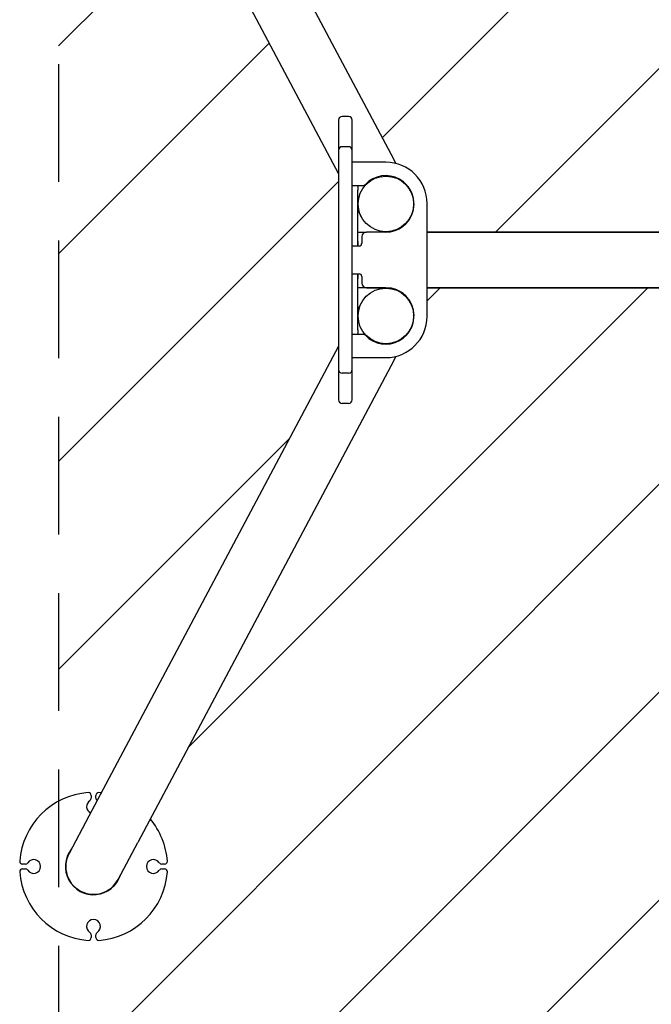
# Model space of a CAD drawing. Units: millimetres. Extents: x 14657 to 17794, y 17978 to 24878.
# Drawn here: x 14657 to 15340, y 20624 to 21687 of the extents above; entities that cross this region are included whole.
import ezdxf

# ---------------------------------------------------------------- set-up
doc = ezdxf.new("R2010")
doc.units = ezdxf.units.MM
doc.linetypes.add('DASHED2', pattern=[9.525, 6.35, -3.175])
doc.layers.add('Zona de seguridad', color=7, linetype='Continuous')

msp = doc.modelspace()

# ---------------------------------------------------------------- hatches: boundary and pattern name
at = {"layer": 'Zona de seguridad'}
h = msp.add_hatch(dxfattribs=at)
h.set_pattern_fill('ANSI31', color=5, scale=50, style=0)
h.paths.add_polyline_path([(17752, 24377.6), (14699, 24377.6), (14699, 22153.3, -0.140029), (14742.5, 22159.4, 0.786076), (14740.7, 22153.9, 2.159774), (14731.1, 22162.5, -0.444413), (14813.5, 22077, 0.786076), (14807.9, 22078.8, 2.159774), (14816.6, 22088.5, -0.194766), (14798.1, 22031.3), (15058, 21542.3), (15063.6, 21531.7, -0.344354), (15097.3, 21488.6), (15097.3, 21457.6), (15355.4, 21457.6), (15355.4, 21507.6, -0.414214), (15365.4, 21517.6), (15785.4, 21517.6, -0.414214), (15795.4, 21507.6), (15795.4, 21457.6), (16655.5, 21457.6), (16655.5, 21507.6, -0.414214), (16665.5, 21517.6), (17085.5, 21517.6, -0.414214), (17095.5, 21507.6), (17095.5, 21457.6), (17353.7, 21457.6), (17353.7, 21488.6, -0.344354), (17387.4, 21531.7), (17393, 21542.3), (17652.9, 22031.3, -0.191708), (17637.5, 22088.5, 0.786076), (17643.1, 22086.7, 2.159774), (17634.4, 22077, -0.444413), (17719.9, 22159.4, 0.786076), (17718.1, 22153.9, 2.159774), (17708.5, 22162.5, -0.141802), (17752, 22153.3)])
h.paths.add_polyline_path([(17752, 20701.9, -0.140029), (17708.5, 20695.7, 0.786076), (17710.3, 20701.2, 2.159774), (17719.9, 20692.6, -0.444413), (17637.5, 20778.1, 0.786076), (17643.1, 20776.3, 2.159774), (17634.4, 20766.6, -0.194766), (17652.9, 20823.8), (17393, 21312.8), (17387.4, 21323.4, -0.344354), (17353.7, 21366.6), (17353.7, 21397.6), (17095.5, 21397.6), (17095.5, 21347.6, -0.414214), (17085.5, 21337.6), (16665.5, 21337.6, -0.414214), (16655.5, 21347.6), (16655.5, 21397.6), (15795.4, 21397.6), (15795.4, 21347.6, -0.414214), (15785.4, 21337.6), (15365.4, 21337.6, -0.414214), (15355.4, 21347.6), (15355.4, 21397.6), (15097.3, 21397.6), (15097.3, 21366.6, -0.344354), (15063.6, 21323.4), (15058, 21312.8), (14798.1, 20823.8, -0.191708), (14813.5, 20766.6, 0.786076), (14807.9, 20768.4, 2.159774), (14816.6, 20778.1, -0.444413), (14731, 20695.7, 0.786076), (14732.8, 20701.2, 2.159774), (14742.5, 20692.6, -0.141802), (14699, 20701.9), (14699, 18477.6), (17752, 18477.6)])
h.paths.add_polyline_path([(15001.5, 21334.4), (15001.5, 21366.8), (15001.5, 21390), (15001.5, 21465.1), (15001.5, 21488.3), (15001.5, 21520.7), (14745.1, 22003.2, -0.150118), (14699, 22012.2), (14699, 20842.9, -0.150118), (14745.1, 20851.9)])
h.paths.add_polyline_path([(17752, 22012.2, -0.150118), (17705.9, 22003.2), (17449.5, 21520.7), (17449.5, 21488.3), (17449.5, 21465.1), (17449.5, 21390), (17449.5, 21366.8), (17449.5, 21334.4), (17705.9, 20851.9, -0.044858), (17719.9, 20849, 0.786076), (17718.1, 20843.5, 2.159774), (17708.5, 20852.2, -0.141802), (17752, 20842.9)])

# ---------------------------------------------------------------- linework, layer by layer
for p, q in [((14784.6, 22056.7), (15058, 21542.3)), ((14731.6, 22028.5), (15001.5, 21520.7)), ((15001.5, 21578.6), (15001.5, 21551)), ((15012.5, 21582.6), (15005.5, 21582.6)), ((15016.5, 21551), (15016.5, 21578.6)), ((15001.5, 21551), (15001.5, 21545.9)), ((15012.5, 21549.9), (15005.5, 21549.9)), ((15016.5, 21545.9), (15016.5, 21551)), ((15001.5, 21545.9), (15001.5, 21488.3)), ((15016.5, 21488.3), (15016.5, 21545.9)), ((15058, 21542.3), (15063.6, 21531.7)), ((15023.5, 21533.1), (15016.5, 21533.1)), ((15052.8, 21533.1), (15023.5, 21533.1)), ((15016.5, 21508.1), (15023.5, 21508.1)), ((15022.5, 21508.1), (15022.5, 21503.1)), ((15023.5, 21508.1), (15028.4, 21508.1)), ((15076.7, 21507), (15079.3, 21502.1)), ((15022.5, 21447.6), (15022.5, 21503.1)), ((15001.5, 21488.3), (15001.5, 21465.1)), ((15016.5, 21465.1), (15016.5, 21488.3)), ((15097.3, 21366.6), (15097.3, 21488.6)), ((15026.3, 21474), (15022.5, 21481.2)), ((15001.5, 21465.1), (15001.5, 21390)), ((15016.5, 21390), (15016.5, 21465.1)), ((15022.5, 21457.6), (15031.8, 21457.6)), ((15022.5, 21442.6), (15022.5, 21457.6)), ((15026.8, 21452.6), (15026.8, 21445.6)), ((15052.8, 21457.6), (15031.8, 21457.6)), ((15052.8, 21457.6), (15031.8, 21457.6)), ((15097.3, 21457.6), (17353.7, 21457.6)), ((17353.7, 21457.6), (15097.3, 21457.6)), ((15023.5, 21442.6), (15016.5, 21442.6)), ((15022.5, 21447.6), (15022.5, 21442.6)), ((15022.5, 21442.6), (15022.5, 21442.6)), ((15023.8, 21442.6), (15023.5, 21442.6)), ((15016.5, 21412.6), (15023.5, 21412.6)), ((15022.5, 21397.6), (15022.5, 21412.6)), ((15022.5, 21412.6), (15022.5, 21407.6)), ((15022.5, 21412.6), (15022.5, 21412.6)), ((15023.5, 21412.6), (15023.8, 21412.6)), ((15026.8, 21409.6), (15026.8, 21402.6)), ((15022.5, 21352.1), (15022.5, 21407.6)), ((15001.5, 21390), (15001.5, 21366.8)), ((15016.5, 21366.8), (15016.5, 21390)), ((15052.8, 21397.6), (15022.5, 21397.6)), ((15031.8, 21397.6), (15052.8, 21397.6)), ((17353.7, 21397.6), (15097.3, 21397.6)), ((15097.3, 21397.6), (17353.7, 21397.6)), ((15022.5, 21373.9), (15026.3, 21381.1)), ((15001.5, 21366.8), (15001.5, 21309.2)), ((15016.5, 21309.2), (15016.5, 21366.8)), ((15023.5, 21347.1), (15016.5, 21347.1)), ((15022.5, 21352.1), (15022.5, 21347.1)), ((15028.4, 21347.1), (15023.5, 21347.1)), ((15079.3, 21353), (15076.7, 21348.1)), ((15001.5, 21334.4), (14731.6, 20826.6)), ((15063.6, 21323.4), (15058, 21312.8)), ((15058, 21312.8), (14784.6, 20798.4)), ((15016.5, 21322.1), (15023.5, 21322.1)), ((15023.5, 21322.1), (15052.8, 21322.1)), ((15001.5, 21309.2), (15001.5, 21304.1)), ((15001.5, 21304.1), (15001.5, 21276.6)), ((15012.5, 21305.2), (15005.5, 21305.2)), ((15016.5, 21304.1), (15016.5, 21309.2)), ((15016.5, 21276.6), (15016.5, 21304.1)), ((15012.5, 21272.6), (15005.5, 21272.6)), ((14734.3, 20849.2), (14734.3, 20846.1)), ((14739.3, 20846.1), (14739.3, 20849.2)), ((14731.6, 20826.6), (14710.3, 20786.4)), ((14763.3, 20758.3), (14784.6, 20798.4)), ((14663.1, 20774.9), (14660, 20774.9)), ((14813.6, 20774.9), (14810.5, 20774.9)), ((14660, 20769.9), (14663.1, 20769.9)), ((14810.5, 20769.9), (14813.6, 20769.9)), ((14734.3, 20698.7), (14734.3, 20695.6)), ((14739.3, 20695.6), (14739.3, 20698.7))]:
    msp.add_line(p, q)
for centre in [(15052.8, 21488.1), (15052.8, 21367.1)]:
    msp.add_circle(centre, 30)
for centre, radius, start, end in [((15005.5, 21578.6), 4, 90, 180), ((15012.5, 21578.6), 4, 0, 90), ((15005.5, 21545.9), 4, 90, 180), ((15012.5, 21545.9), 4, 0, 90), ((15052.8, 21488.6), 44.5, 0, 90), ((15052.8, 21488.1), 30.5, 270, 136.641), ((15028.4, 21511.1), 3, 270, 316.641), ((15052.8, 21488.1), 30.5, 270, 360), ((15031.8, 21452.6), 5, 90, 180), ((15031.8, 21452.6), 5, 90, 90.051), ((15023.8, 21445.6), 3, 270, 0), ((15023.8, 21409.6), 3, 0, 90), ((15031.8, 21402.6), 5, 180, 270), ((15052.8, 21367.1), 30.5, 223.359, 90), ((15052.8, 21367.1), 30.5, 0, 90), ((15052.8, 21366.6), 44.5, 270, 0), ((15028.4, 21344.1), 3, 43.359, 90), ((15005.5, 21309.2), 4, 180, 270), ((15012.5, 21309.2), 4, 270, 0), ((15005.5, 21276.6), 4, 180, 270), ((15012.5, 21276.6), 4, 270, 0), ((14736.8, 20772.4), 80, 94.096, 175.904), ((14731.3, 20849.2), 3, 0, 94.096), ((14731.3, 20846.1), 3, 301.5881, 0), ((14742.3, 20849.2), 3, 85.904, 180), ((14742.3, 20846.1), 3, 180, 236.7584), ((14736.8, 20772.4), 80, 84.0378, 85.904), ((14736.8, 20837.1), 7.5, 121.5881, 244.9546), ((14736.8, 20772.4), 80, 4.096, 39.9892), ((14736.8, 20772.4), 30.5, 141.6246, 342.4023), ((14736.8, 20772.4), 30, 152.0135, 332.0135), ((14660, 20777.9), 3, 175.904, 270), ((14663.1, 20777.9), 3, 270, 328.4119), ((14672, 20772.4), 7.5, 211.5881, 148.4119), ((14801.5, 20772.4), 7.5, 31.5881, 328.4119), ((14810.5, 20777.9), 3, 211.5881, 270), ((14813.6, 20777.9), 3, 270, 4.096), ((14660, 20766.9), 3, 90, 184.096), ((14736.8, 20772.4), 80, 184.096, 265.904), ((14663.1, 20766.9), 3, 31.5881, 90), ((14736.8, 20772.4), 80, 274.096, 355.904), ((14810.5, 20766.9), 3, 90, 148.4119), ((14813.6, 20766.9), 3, 355.904, 90), ((14736.8, 20707.6), 7.5, 301.5881, 238.4119), ((14731.3, 20698.7), 3, 0, 58.4119), ((14742.3, 20698.7), 3, 121.5881, 180), ((14731.3, 20695.6), 3, 265.904, 0), ((14742.3, 20695.6), 3, 180, 274.096)]:
    msp.add_arc(centre, radius, start, end)
at = {"layer": 'Zona de seguridad', "color": 1, "linetype": 'DASHED2', "ltscale": 20}
msp.add_line((14699, 24877.6), (14699, 17977.6), dxfattribs=at)

doc.saveas('drawing.dxf')
